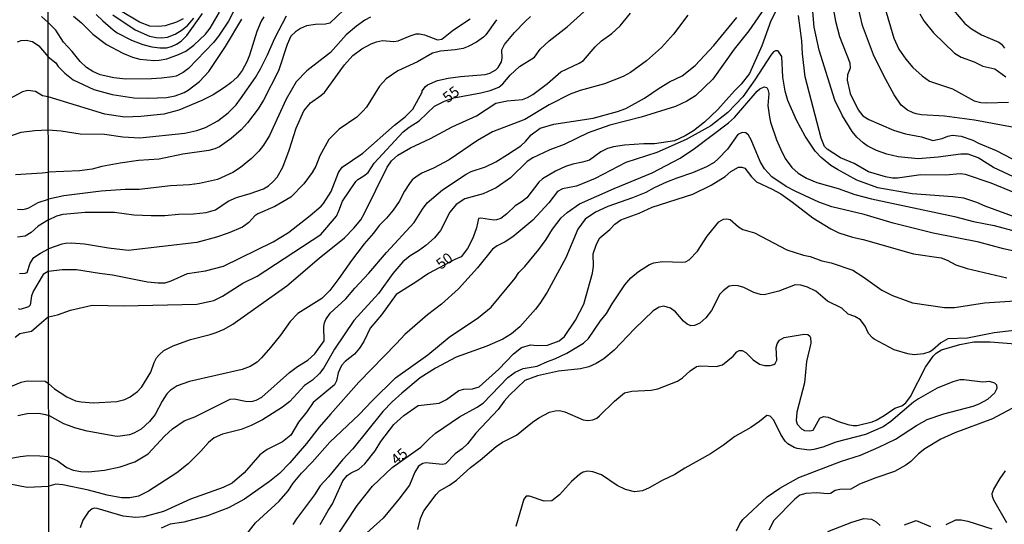
# Model space of a CAD drawing. Units: millimetres. Extents: x 180721 to 183136, y 1665964 to 1668741.
# Drawn here: x 181683 to 181915, y 1666142 to 1666261 of the extents above; entities that cross this region are included whole.
import ezdxf
from ezdxf.enums import TextEntityAlignment as Align

# ---------------------------------------------------------------- set-up
doc = ezdxf.new("R2010")
doc.units = ezdxf.units.MM
for name, color, linetype in [('IMAGEM', 7, 'Continuous'), ('V-CURVA_DE_NIVEL', 143, 'Continuous'), ('V-CURVA_MESTRA', 1, 'Continuous'), ('V-TEXTO_DE_ALTIMETRIA', 2, 'Continuous'), ('X-LIMITE_1000', 7, 'Continuous')]:
    doc.layers.add(name, color=color, linetype=linetype)
picture_1 = doc.add_image_def('image1.jpg', size_in_pixel=(4023, 4627))

msp = doc.modelspace()

# ---------------------------------------------------------------- linework, layer by layer
at = {"layer": 'V-CURVA_DE_NIVEL'}
for points in [[(181858.82, 1666264.66), (181854.45, 1666258.28), (181851.02, 1666253.93), (181845.96, 1666246.86), (181841.87, 1666242.96), (181839.85, 1666241.67), (181837.14, 1666240.44), (181829.08, 1666237.96), (181821.67, 1666236.07), (181816.63, 1666234.22), (181810.9, 1666231.5), (181807.54, 1666230.21), (181803.53, 1666228.36), (181802.2, 1666227.5), (181798.28, 1666223.66), (181794.92, 1666221.29), (181791.86, 1666219.89), (181787.51, 1666218.66), (181785.48, 1666217.37), (181784.03, 1666215.55), (181781.79, 1666211.19), (181780.39, 1666209.51), (181778.33, 1666207.66), (181776.65, 1666206.43), (181774.63, 1666205.24), (181772.95, 1666203.87), (181770.57, 1666201.07), (181767.15, 1666196.37), (181761.4, 1666190), (181756.85, 1666183.28), (181754.33, 1666178.88), (181753.32, 1666177.55), (181751.66, 1666175.99), (181749.72, 1666174.68), (181746.28, 1666170.93), (181744.6, 1666169.59), (181739.86, 1666166.58), (181737.19, 1666165.24), (181734.82, 1666164.34), (181730.47, 1666163.22), (181728.44, 1666162.36), (181727.11, 1666161.28), (181725.29, 1666159.2), (181722.32, 1666156.24), (181719.7, 1666154.11), (181712.98, 1666149.78), (181710.65, 1666148.61), (181708.63, 1666148.21), (181706.6, 1666148.21), (181703.24, 1666148.83), (181703.24, 1666148.83), (181698.89, 1666150.06), (181692.81, 1666151.29), (181691.13, 1666151.46), (181689.51, 1666151.01)], [(181874.18, 1666264.36), (181874.87, 1666260.56), (181875.82, 1666256.92), (181878.27, 1666250.74), (181878.32, 1666249.45), (181877.67, 1666247.9), (181877.63, 1666246.65), (181878.36, 1666243.46), (181880.21, 1666239.67), (181881.33, 1666238.23), (181882.72, 1666237.38), (181888.53, 1666234.82), (181891.33, 1666234.02), (181895.12, 1666233.25), (181897.79, 1666232.45), (181899.99, 1666232.9), (181901.33, 1666233.44), (181902.4, 1666233.66), (181904.51, 1666233.48), (181907.23, 1666232.5), (181908.56, 1666231.8), (181912.7, 1666230.08), (181916.53, 1666228.12)], [(181920.37, 1666234.89), (181907.66, 1666237.19), (181900.55, 1666238.12), (181895.17, 1666238.46), (181893.87, 1666238.68), (181893.18, 1666238.96), (181891.85, 1666239.6), (181890.34, 1666240.76), (181888.68, 1666243.16), (181886.24, 1666247.68), (181883.83, 1666252.64), (181881.22, 1666259.53), (181880.15, 1666264.27)], [(181886.42, 1666264.01), (181888.61, 1666256.52), (181889.82, 1666253.97), (181891.43, 1666251.62), (181893.09, 1666249.62), (181895.27, 1666247.66), (181897.02, 1666246.43), (181902.4, 1666244.6), (181907.57, 1666241.8), (181907.57, 1666241.8), (181909.12, 1666241.37), (181910.55, 1666241.3), (181915.63, 1666241.45)], [(181901.32, 1666264.7), (181905.33, 1666260), (181906.88, 1666258.73), (181909.25, 1666257.31), (181913.35, 1666255.63), (181914.01, 1666255.09), (181914.68, 1666254.17)], [(181689.33, 1666260.21), (181687.76, 1666261.68)], [(181733.41, 1666263.58), (181731.86, 1666260.56), (181729.52, 1666257.03), (181728.29, 1666255.52), (181722.41, 1666249.4), (181721.18, 1666248.46), (181719.48, 1666247.61), (181718.62, 1666247.42), (181716.04, 1666247.08), (181713.67, 1666246.97), (181707.63, 1666246.9), (181704.83, 1666247.21), (181701.6, 1666247.9), (181699.88, 1666248.65), (181698.39, 1666249.6), (181696.9, 1666251), (181695.03, 1666253.41), (181692.98, 1666255.58), (181691.15, 1666258.43), (181689.33, 1666260.21)], [(181689.37, 1666234.94), (181692.43, 1666234.69), (181696.91, 1666233.98), (181702.64, 1666233.89), (181706.95, 1666233.29), (181710.95, 1666233.08), (181721.59, 1666234.17), (181724.39, 1666234.76), (181726.42, 1666235.49), (181729.3, 1666237.02), (181731.78, 1666238.91), (181733.68, 1666240.85), (181734.71, 1666242.23), (181738.18, 1666247.23), (181739.38, 1666249.32), (181741.02, 1666252.59), (181742.76, 1666256.56), (181745.54, 1666261.81)], [(181689.43, 1666201.66), (181692.69, 1666202.06), (181696, 1666202.06), (181701.43, 1666201.15), (181704.53, 1666200.81), (181712.76, 1666199.15), (181715.26, 1666198.87), (181716.94, 1666198.91), (181718.36, 1666199.32), (181722.19, 1666201.07), (181726.46, 1666201.71), (181730.64, 1666202.85), (181742.36, 1666208.52), (181746, 1666210.74), (181751.06, 1666214.74), (181753.68, 1666216.96), (181754.24, 1666217.61), (181756.03, 1666220.37), (181757.75, 1666224.89), (181758.66, 1666226.12), (181763.47, 1666229.46), (181770.94, 1666236.03), (181773.46, 1666238.03), (181775.27, 1666239.82), (181777.45, 1666243.85), (181777.49, 1666244.15), (181778.26, 1666245.16), (181778.76, 1666245.55), (181781.13, 1666246.56), (181783.59, 1666247.08), (181786.52, 1666247.47), (181792.33, 1666247.94), (181793.45, 1666248.3), (181794.83, 1666249.08), (181795.37, 1666249.62), (181796.18, 1666250.96), (181796.33, 1666251.82), (181796.25, 1666253.76), (181796.85, 1666255.05), (181799.26, 1666257.91), (181801.72, 1666260.48), (181803.03, 1666261.62)], [(181689.47, 1666175.15), (181690.84, 1666173.94), (181693.74, 1666172.05), (181695.83, 1666171.08), (181697.12, 1666170.82), (181699.92, 1666170.65), (181705.57, 1666170.95), (181707.42, 1666171.38), (181708.71, 1666172.01), (181710.43, 1666173.28), (181711.42, 1666174.42), (181713.53, 1666177.85), (181714.33, 1666180.09), (181714.91, 1666181.21), (181715.47, 1666181.94), (181716.57, 1666182.93), (181718.83, 1666184.05), (181722.93, 1666185.56), (181727.54, 1666186.68), (181728.92, 1666187.17), (181730.83, 1666187.99), (181732.88, 1666189.18), (181745.59, 1666198.2), (181753.23, 1666204.73), (181759.14, 1666209.49), (181761.4, 1666211.79), (181762.99, 1666213.76), (181763.92, 1666215.33), (181769.21, 1666226.14), (181770.25, 1666227.65), (181771.74, 1666228.96), (181774.69, 1666230.73), (181779.41, 1666232.9), (181784.53, 1666235.62), (181790.26, 1666238.22), (181794.85, 1666241.22), (181797.5, 1666241.78), (181801.08, 1666242.12), (181802.28, 1666242.53), (181803.57, 1666243.29), (181806.98, 1666245.85), (181810.14, 1666248.61), (181814.48, 1666250.63), (181815.47, 1666251.3), (181818.22, 1666254.47), (181819.75, 1666255.87), (181822.14, 1666257.61), (181824.17, 1666259.46), (181826.58, 1666262.46)], [(181840.07, 1666261.98), (181836.66, 1666257.48), (181833.84, 1666254.33), (181830.37, 1666251.17), (181826.56, 1666248.43), (181824.85, 1666247.51), (181820.42, 1666245.8), (181814.73, 1666244.19), (181812.36, 1666243.31), (181807.37, 1666240.85), (181801.68, 1666237.36), (181794.05, 1666234.5), (181790.52, 1666232.45), (181783.84, 1666227.86), (181780.14, 1666225.9), (181777.38, 1666224.72), (181776.31, 1666224.05), (181775.14, 1666223.12), (181774.47, 1666222.29), (181773.31, 1666220.46), (181772.06, 1666218.04), (181770.64, 1666216), (181769.11, 1666214.14), (181767.32, 1666212.42), (181766.03, 1666210.59), (181763.85, 1666208.05), (181760.82, 1666204.15), (181757.88, 1666199.88), (181755.73, 1666197.06), (181753.82, 1666195.18), (181748.17, 1666191.68), (181746.38, 1666189.8), (181744.12, 1666186.57), (181741.77, 1666183.62), (181739.64, 1666181.18), (181738.61, 1666180.22), (181736.93, 1666179.2), (181735.03, 1666178.47), (181722.63, 1666175.65), (181719.74, 1666174.64), (181718.1, 1666173.54), (181718.1, 1666173.54), (181717.3, 1666172.7), (181716.22, 1666171), (181714.59, 1666167.85), (181713.27, 1666166.21), (181711.3, 1666164.42), (181709.57, 1666163.43), (181708.54, 1666163.11), (181705.78, 1666162.68), (181705.09, 1666162.72), (181698.54, 1666163.97), (181695.89, 1666164.64), (181693.07, 1666165.67), (181689.49, 1666167.63)], [(181700.65, 1666262.11), (181702.2, 1666260.6), (181704.7, 1666258.49), (181705.65, 1666257.82), (181709.01, 1666256.04), (181711.64, 1666255.02), (181713.79, 1666254.46), (181715.69, 1666254.25), (181717.2, 1666254.29), (181718.45, 1666254.59), (181719.57, 1666255.09), (181720.66, 1666255.82), (181722.02, 1666257.2), (181725.72, 1666262.37)], [(181704.57, 1666262), (181709.87, 1666258.47), (181713.23, 1666257.03), (181714.79, 1666256.68), (181716.12, 1666256.58), (181717.5, 1666256.81), (181719.27, 1666257.48), (181720.92, 1666258.47), (181722.3, 1666259.59), (181723.7, 1666261.27)], [(181721.14, 1666261.06), (181719.61, 1666260.32), (181716.94, 1666259.46), (181715.35, 1666259.27), (181713.32, 1666259.4), (181710.87, 1666260.32), (181706.43, 1666262.97)], [(181916.79, 1666223.83), (181912.1, 1666226.07), (181908.48, 1666228.31), (181906.11, 1666229.18), (181904.43, 1666229.2), (181899.04, 1666228.47), (181894.35, 1666228.14), (181889.65, 1666228.55), (181886.94, 1666229.18), (181884.52, 1666230.06), (181882.37, 1666231.2), (181881.36, 1666231.87), (181879.89, 1666233.21), (181878.77, 1666234.54), (181876.49, 1666238.25), (181874.72, 1666241.95), (181870.99, 1666253.71), (181869.83, 1666259.1), (181869.49, 1666262.8)], [(181689.35, 1666252.1), (181691.15, 1666250.7), (181691.73, 1666249.86), (181693.26, 1666248.26), (181695.23, 1666246.71), (181700.14, 1666244.47), (181704.4, 1666243.24), (181709.57, 1666242.51), (181713.02, 1666242.42), (181717.2, 1666242.57), (181719.31, 1666242.94), (181721.38, 1666243.76), (181722.37, 1666244.32), (181725.04, 1666246.3), (181727.19, 1666248.71), (181731.15, 1666254.58), (181734.96, 1666261.04)], [(181740.18, 1666261.6), (181739.57, 1666260.56), (181738.56, 1666258.09), (181736.82, 1666252.51), (181736.15, 1666250.96), (181735.05, 1666248.93), (181733.89, 1666247.38), (181732.41, 1666245.98), (181730.88, 1666244.9), (181728.23, 1666243.22), (181725.56, 1666241.84), (181720.17, 1666239.6), (181716.6, 1666238.65), (181711.21, 1666238.07), (181711.21, 1666238.07), (181707.42, 1666237.9), (181702.68, 1666238.63), (181689.36, 1666242.71)], [(181765.32, 1666261.49), (181763.98, 1666260.75), (181761.98, 1666259.38), (181759.54, 1666257.33), (181755.86, 1666253.13), (181750.28, 1666248.84), (181747.8, 1666246.22), (181745.46, 1666242.13), (181741.49, 1666233.64), (181740.13, 1666231.33), (181738.97, 1666229.91), (181737.23, 1666228.16), (181734.65, 1666226.1), (181732.88, 1666224.91), (181729.26, 1666223.27), (181725.04, 1666222.31), (181722.63, 1666222), (181718.19, 1666221.75), (181710.82, 1666220.84), (181707.46, 1666220.84), (181701.82, 1666220.5), (181693.01, 1666219.35), (181689.4, 1666218.6)], [(181689.41, 1666213.76), (181691.43, 1666214.7), (181692.86, 1666215.05), (181698.11, 1666215.5), (181705.01, 1666215.5), (181709.57, 1666214.94), (181713.62, 1666214.72), (181716.85, 1666214.72), (181720.04, 1666215.03), (181723.57, 1666215.11), (181726.55, 1666215.43), (181728.79, 1666216.08), (181731.76, 1666218.1), (181733.7, 1666219.03), (181736.93, 1666219.91), (181740.07, 1666221.03), (181741.3, 1666221.77), (181742.35, 1666222.74), (181743.28, 1666223.82), (181744.68, 1666226.14), (181746.17, 1666230.15), (181747.76, 1666235.32), (181749.61, 1666239.41), (181751.19, 1666241.31), (181753.64, 1666243), (181754.46, 1666243.76), (181759.18, 1666250.27), (181761.16, 1666252.42), (181763.25, 1666254.06), (181765.45, 1666255.24), (181766.7, 1666255.69), (181768.16, 1666256), (181770.83, 1666255.78), (181771.83, 1666255.87), (181774.67, 1666257.12), (181776.09, 1666257.57), (181776.82, 1666257.59), (181778.03, 1666257.31), (181781.13, 1666256.14), (181782.12, 1666256.27), (181784.88, 1666258.47), (181788.8, 1666261.06)], [(181795, 1666260.89), (181792.48, 1666257.35), (181791.94, 1666256.77), (181790.31, 1666255.58), (181788.33, 1666254.57), (181787.12, 1666254.14), (181785.22, 1666253.77), (181781.78, 1666253.5), (181779.88, 1666252.98), (181776.37, 1666250.95), (181771.74, 1666248.86), (181768.98, 1666246.99), (181767.45, 1666245.23), (181764.35, 1666240.29), (181763.53, 1666239.3), (181762.09, 1666237.94), (181757.95, 1666235.06), (181755.45, 1666232.63), (181753.4, 1666228.81), (181752.46, 1666226.36), (181751.55, 1666224.85), (181749.62, 1666222.18), (181746.51, 1666219.05), (181742.75, 1666216.85), (181738.74, 1666215.17), (181738.03, 1666214.64), (181736.65, 1666213.09), (181735.12, 1666212.03), (181731.76, 1666210.59), (181729.05, 1666209.68), (181724.35, 1666208.39), (181708.24, 1666206.5), (181703.54, 1666207.03), (181697.94, 1666207.96), (181694.8, 1666208.2), (181693.46, 1666208.18), (181692.56, 1666207.98), (181689.42, 1666206.87)], [(181689.5, 1666157.86), (181691.44, 1666157.02), (181693.74, 1666155.4), (181695.27, 1666154.75), (181697.08, 1666154.41), (181698.89, 1666154.37), (181702.59, 1666154.75), (181706.34, 1666155.53), (181709.74, 1666156.69), (181712.89, 1666158.63), (181716.76, 1666162.79), (181718.66, 1666164.49), (181721.38, 1666166.34), (181723.88, 1666167.35), (181732.23, 1666171.47), (181733.18, 1666171.56), (181735.85, 1666171), (181737.23, 1666170.95), (181738.39, 1666171.21), (181739.69, 1666171.92), (181746.25, 1666177.76), (181748.08, 1666179.14), (181750.5, 1666180.67), (181752.15, 1666182.18), (181754.42, 1666185.22), (181754.29, 1666188.58), (181754.46, 1666189.48), (181754.76, 1666190.21), (181755.8, 1666191.76), (181759.48, 1666195.14), (181761.59, 1666197.64), (181764.95, 1666201.13), (181769.04, 1666206.07), (181775.57, 1666213.13), (181777.57, 1666216.28), (181778.69, 1666217.7), (181782.23, 1666220.8), (181787.85, 1666224.5), (181789.06, 1666225.13), (181792.39, 1666226.2), (181794.81, 1666227.41), (181797.61, 1666229.13), (181800.71, 1666231.2), (181801.81, 1666232.17), (181803.14, 1666233.75), (181805.3, 1666235.34), (181808.53, 1666236.24), (181817.79, 1666237.66), (181823.48, 1666239.28), (181825.46, 1666239.99), (181829.9, 1666242.4), (181833.3, 1666244.73), (181835.78, 1666246.22), (181838.75, 1666247.7), (181841.83, 1666250.11), (181846.2, 1666254.79), (181851.63, 1666261.42)], [(181682.16, 1666255.7), (181683.01, 1666256.01), (181684.16, 1666256.06), (181685.66, 1666255.72), (181687.15, 1666254.76), (181689.35, 1666252.1)], [(181918.08, 1666214.05), (181910.11, 1666216.98), (181908.18, 1666217.85), (181905.12, 1666218.84), (181902.53, 1666219.16), (181892.97, 1666219.85), (181884.83, 1666221.31), (181879.87, 1666223.1), (181875.31, 1666225.6), (181873.75, 1666226.57), (181871.53, 1666228.42), (181870.07, 1666229.91), (181867.72, 1666233.42), (181865.67, 1666237.21), (181863.67, 1666241.87), (181863.02, 1666244.02), (181862.48, 1666247.38), (181862.23, 1666252.21), (181861.47, 1666253.41), (181861.21, 1666253.58), (181860.7, 1666253.54), (181860.25, 1666253.3), (181859.64, 1666252.55), (181855.87, 1666246.69), (181853.03, 1666242.73), (181849.5, 1666239.02), (181845.49, 1666235.85), (181839.72, 1666232.64), (181832.74, 1666229.61), (181825.5, 1666227.24), (181818.27, 1666223.49), (181813.83, 1666221.7), (181810.55, 1666221.03), (181809.39, 1666220.37), (181807.32, 1666217.74), (181803.59, 1666213.67), (181798.88, 1666209.75), (181797.07, 1666208.56), (181795.17, 1666207.64), (181794.05, 1666206.8), (181790.5, 1666202.45), (181786.02, 1666197.45), (181782.06, 1666193.85), (181778.72, 1666191.31), (181773.38, 1666186.74), (181771.43, 1666184.57), (181762.52, 1666175.52), (181755.84, 1666167.96), (181753.19, 1666164.84), (181750.22, 1666161), (181746.27, 1666156.48), (181743.87, 1666153.98), (181741.5, 1666152.06), (181735.59, 1666147.92), (181731.85, 1666145.9), (181726.93, 1666143.98), (181721.33, 1666142.52), (181718.1, 1666142.05), (181715.99, 1666141.05)], [(181689.36, 1666242.71), (181688, 1666242.98), (181686.34, 1666243.96), (181684.59, 1666244.22), (181683.27, 1666243.88), (181680.27, 1666242.26)], [(181735.46, 1666138.79), (181738.2, 1666142.35), (181743.8, 1666147.47), (181745.89, 1666149.91), (181747.07, 1666151.66), (181749.05, 1666154.07), (181751.58, 1666156.63), (181755.69, 1666161.37), (181762.61, 1666167.85), (181765.7, 1666171.09), (181771.22, 1666176.47), (181778.84, 1666181.94), (181783.84, 1666186.09), (181790.74, 1666190.7), (181793.73, 1666193.16), (181799.37, 1666199.97), (181800.26, 1666201.31), (181801.68, 1666202.77), (181804.97, 1666206.73), (181806.72, 1666209.13), (181808.16, 1666211.54), (181810.23, 1666214.17), (181811.61, 1666215.48), (181814.52, 1666217.54), (181822.72, 1666221.14), (181831.66, 1666224.8), (181838.26, 1666228.27), (181841.64, 1666230.51), (181849.65, 1666236.61), (181851.05, 1666237.88), (181856.45, 1666244.04), (181857.08, 1666244.56), (181858.03, 1666245.03), (181858.67, 1666244.95), (181858.93, 1666244.47), (181859.17, 1666243.46), (181858.93, 1666240.7), (181859.28, 1666237.9), (181859.53, 1666236.78), (181861, 1666232.56), (181861.9, 1666230.45), (181863.04, 1666228.21), (181864.62, 1666226.05), (181866.06, 1666224.7), (181868.07, 1666223.51), (181870.48, 1666222.5), (181875.52, 1666221.12), (181879.44, 1666219.72), (181883.36, 1666218.66), (181902.92, 1666214.49), (181907.4, 1666213.36), (181912.23, 1666212.4), (181917.48, 1666211.02)], [(181679.39, 1666233.1), (181683.01, 1666234.38), (181686.21, 1666234.76), (181689.37, 1666234.94)], [(181920.97, 1666205.5), (181914.47, 1666206.86), (181908.65, 1666208.48), (181897.88, 1666210.59), (181888.42, 1666212.93), (181881.6, 1666214.98), (181874.03, 1666216.83), (181870.95, 1666217.89), (181865.35, 1666220.47), (181863.28, 1666221.57), (181859.86, 1666223.9), (181858.16, 1666225.78), (181857.14, 1666227.44), (181855.01, 1666232.56), (181854.37, 1666233.68), (181853.76, 1666234.2), (181852.86, 1666234.33), (181851.84, 1666233.87), (181849.43, 1666230.36), (181847.22, 1666228.08), (181846.25, 1666227.24), (181844.5, 1666226.2), (181841.14, 1666224.78), (181837.52, 1666223.58), (181835.07, 1666222.58), (181832.18, 1666221.29), (181830.2, 1666220.21), (181827.05, 1666218.92), (181821.24, 1666216.85), (181818.31, 1666215.5), (181815.87, 1666213.86), (181814.13, 1666211.5), (181811.33, 1666204.77), (181806.95, 1666196.72), (181805.23, 1666194), (181804.2, 1666192.69), (181800.49, 1666188.55), (181798.49, 1666186.87), (181796.51, 1666185.58), (181792.72, 1666183.96), (181785.52, 1666181.34), (181780.61, 1666178.81), (181776.99, 1666176.49), (181772.66, 1666172.91), (181770.4, 1666170.85), (181768.2, 1666168.54), (181761.18, 1666159.8), (181758.7, 1666157.19), (181755.39, 1666153.14), (181753.45, 1666151.03), (181752.11, 1666148.9), (181747.89, 1666143.3), (181747.03, 1666141.92)], [(181753.47, 1666141.92), (181755.3, 1666145.28), (181756.33, 1666146.79), (181758.81, 1666152.22), (181759.84, 1666153.47), (181760.77, 1666154.13), (181762.56, 1666154.99), (181763.98, 1666156.26), (181766.37, 1666159.28), (181767.77, 1666161.48), (181770.79, 1666165.49), (181773.13, 1666167.66), (181776.56, 1666170.01), (181781.48, 1666170.52), (181783.24, 1666171.4), (181786.08, 1666173.5), (181787.33, 1666173.8), (181789.32, 1666173.88), (181790.91, 1666174.4), (181795.54, 1666178.56), (181799.01, 1666182.13), (181800.92, 1666183.68), (181802.97, 1666184.27), (181804.57, 1666184.11), (181806.98, 1666184.22), (181809.78, 1666185.23), (181811.03, 1666186.25), (181813.63, 1666190.1), (181815.55, 1666193.88), (181817.62, 1666201.2), (181817.83, 1666202.79), (181817.79, 1666205.72), (181818.54, 1666207.96), (181819.34, 1666209.49), (181821.67, 1666211.45), (181822.87, 1666212.74), (181824.29, 1666213.73), (181828.61, 1666215.3), (181831.68, 1666216.75), (181841.27, 1666219.74), (181845.54, 1666221.87), (181848.85, 1666223.96), (181850.23, 1666225.11), (181852.04, 1666226.14), (181852.77, 1666226.14), (181853.51, 1666225.9), (181855.1, 1666223.9), (181856.28, 1666222.69), (181859.93, 1666220.99), (181861.99, 1666219.83), (181864.77, 1666217.89), (181869.49, 1666214.23), (181873.75, 1666211.58), (181875.69, 1666210.69), (181878.88, 1666209.64), (181881.4, 1666209.08), (181893.25, 1666205.72), (181899.78, 1666204.75), (181901.15, 1666204.23), (181901.15, 1666204.23), (181903.22, 1666203.13), (181905.89, 1666202.23), (181915.24, 1666200.05)], [(181682.12, 1666216.27), (181683.27, 1666216.19), (181684.08, 1666216.36), (181684.76, 1666216.59), (181686.97, 1666217.85), (181689.4, 1666218.6)], [(181689.41, 1666213.76), (181687.01, 1666212.22), (181685.33, 1666210.78), (181683.95, 1666209.88), (181682.12, 1666209.65)], [(181682.63, 1666201.07), (181683.95, 1666201.15), (181684.4, 1666201.32), (181685.12, 1666203.52), (181686.01, 1666204.88), (181687.53, 1666205.88), (181689.42, 1666206.87)], [(181689.43, 1666201.66), (181688.21, 1666200.88), (181685.93, 1666197.04), (181685.46, 1666195.81), (181685.12, 1666193.59), (181684.72, 1666193.21), (181682.74, 1666192.59), (181682.37, 1666192.8)], [(181922.35, 1666188.31), (181912.23, 1666187.11), (181905.98, 1666185.86), (181901.37, 1666185.69), (181899.65, 1666184.74), (181897.75, 1666183.02), (181897.1, 1666182.65), (181895.6, 1666182.15), (181893.44, 1666181.9), (181891.93, 1666182.15), (181888.7, 1666183.12), (181884, 1666185.62), (181883.55, 1666185.92), (181882.67, 1666186.98), (181881.87, 1666188.71), (181880.79, 1666190.19), (181879.44, 1666190.94), (181877.89, 1666191.48), (181876.34, 1666192.95), (181872.98, 1666194.58), (181870.22, 1666196.91), (181868.26, 1666197.86), (181866.69, 1666198.33), (181865.4, 1666198.42), (181861.52, 1666196.89), (181858.07, 1666196.05), (181857.21, 1666196.13), (181855.66, 1666196.59), (181853.25, 1666197.77), (181851.96, 1666198.18), (181850.88, 1666198.27), (181849.8, 1666198.09), (181848.38, 1666197.04), (181847.64, 1666196.24), (181845.66, 1666192.37), (181844.33, 1666190.62), (181842.91, 1666189.41), (181841.62, 1666188.85), (181840.75, 1666188.79), (181839.93, 1666189.11), (181839.93, 1666189.11), (181839.09, 1666189.84), (181837.15, 1666192.07), (181835.97, 1666192.88), (181834.42, 1666193.36), (181833.34, 1666193.18), (181831.88, 1666192.26), (181827.49, 1666188.08), (181822.74, 1666183.02), (181820.31, 1666180.99), (181818.44, 1666179.89), (181816.72, 1666179.12), (181814.78, 1666178.66), (181809.61, 1666178.1), (181804.65, 1666177), (181801.64, 1666175.91), (181798.04, 1666172.42), (181796.79, 1666171), (181795.41, 1666169.06), (181790.09, 1666163.44), (181788.19, 1666160.94), (181786.92, 1666159.75), (181785.22, 1666158.61), (181782.98, 1666156.24), (181782.29, 1666156.11), (181778.33, 1666156.48), (181777.64, 1666156.31), (181776.65, 1666155.72), (181775.74, 1666154.28), (181774.49, 1666151.18), (181771.95, 1666147.91), (181768.25, 1666143.45), (181762.93, 1666138.64)], [(181776.43, 1666140.8), (181777.12, 1666143.34), (181777.87, 1666145.15), (181780.74, 1666149.05), (181781.54, 1666149.84), (181783.95, 1666151.22), (181785.57, 1666152.41), (181788.84, 1666155.36), (181791.15, 1666157.1), (181794.89, 1666160.29), (181796.42, 1666161.32), (181799.72, 1666163), (181803.44, 1666166.09), (181804.95, 1666167.1), (181807.45, 1666168.39), (181808.79, 1666168.76), (181809.82, 1666168.8), (181811.07, 1666168.5), (181815.42, 1666166.62), (181816.54, 1666166.45), (181817.71, 1666166.62), (181818.61, 1666167.03), (181819.28, 1666167.55), (181822.76, 1666171.04), (181825.12, 1666172.96), (181826.88, 1666173.37), (181831.45, 1666173.58), (181833.04, 1666173.9), (181837.63, 1666175.71), (181838.84, 1666176.53), (181840.6, 1666178.17), (181842.13, 1666179.14), (181843.08, 1666179.31), (181846.74, 1666179.14), (181848.25, 1666179.55), (181850.73, 1666181.64), (181851.59, 1666182.63), (181852.17, 1666182.95), (181852.86, 1666182.95), (181853.76, 1666182.48), (181855.48, 1666180.78), (181856.93, 1666179.72), (181858.2, 1666179.44), (181859.45, 1666179.44), (181860.31, 1666179.61), (181860.65, 1666179.87), (181861.04, 1666180.69), (181861.04, 1666180.69), (181860.87, 1666183.62), (181861.09, 1666184.48), (181861.67, 1666185.41), (181862.81, 1666186.03), (181867.46, 1666186.81), (181868.33, 1666186.7), (181868.8, 1666186.29), (181868.97, 1666185.99), (181869.06, 1666184.66), (181868.06, 1666180.39), (181867.55, 1666175.31), (181865.74, 1666168.41), (181865.59, 1666166.43), (181865.84, 1666165.57), (181866.86, 1666164.47), (181867.59, 1666164.12), (181868.84, 1666163.99), (181869.62, 1666164.21), (181871.19, 1666166.99), (181872.07, 1666167.4), (181873.15, 1666167.27), (181875.56, 1666166.21), (181877.8, 1666165.5), (181879.05, 1666165.24), (181879.96, 1666165.24), (181883.49, 1666166.15), (181884.48, 1666166.54), (181886.31, 1666167.59), (181888.83, 1666169.34), (181890.51, 1666169.94), (181891.44, 1666170.63), (181892.56, 1666172.14), (181896.07, 1666179.01), (181897.85, 1666181.57), (181898.61, 1666182.31), (181899.86, 1666183.08), (181904.15, 1666184.33), (181907.44, 1666184.95), (181911.32, 1666185), (181920.28, 1666184.27)], [(181680.59, 1666174.44), (181683.01, 1666175.51), (181684.42, 1666175.81), (181688.63, 1666175.69), (181689.47, 1666175.15)], [(181851.54, 1666140.46), (181852.32, 1666142.14), (181853.07, 1666143.13), (181858.76, 1666148.44), (181861.75, 1666150.53), (181866.24, 1666152.99), (181876.3, 1666156.87), (181880.73, 1666158.26), (181885.08, 1666160.14), (181889.01, 1666162.08), (181893.92, 1666165.27), (181896.46, 1666166.67), (181900.38, 1666168.02), (181907.31, 1666169.83), (181908.76, 1666170.37), (181910.76, 1666171.51), (181912.38, 1666172.93), (181913, 1666174.1), (181912.89, 1666174.81), (181912.4, 1666175.26), (181911.19, 1666175.61), (181909.55, 1666175.52), (181905.12, 1666176.06), (181904.17, 1666176.06), (181902.53, 1666175.58), (181898.83, 1666174.03), (181894.39, 1666171.58), (181893.23, 1666170.8), (181887.93, 1666166.19), (181886.12, 1666164.99), (181881.94, 1666163.18), (181874.92, 1666161.32), (181871.9, 1666160.2), (181869.79, 1666159.6), (181868.63, 1666159.47), (181865.83, 1666159.84), (181865.1, 1666160.07), (181863.63, 1666160.94), (181863, 1666161.61), (181861.99, 1666163.16), (181860.37, 1666166.52), (181859.49, 1666167.46), (181858.72, 1666167.66), (181856.95, 1666166.19), (181854.89, 1666164.77), (181851.18, 1666162.7), (181848.47, 1666160.63), (181845.41, 1666158.61), (181839.33, 1666155.25), (181837.05, 1666153.76), (181834.03, 1666152.32), (181830.98, 1666150.55), (181829.38, 1666149.86), (181827.49, 1666149.67), (181825.37, 1666150.23), (181823.41, 1666151.14), (181819.71, 1666153.63), (181817.71, 1666154.39), (181817.71, 1666154.39), (181816.54, 1666154.52), (181815.38, 1666154.26), (181814.65, 1666153.83), (181812.66, 1666152.11), (181809.86, 1666148.94), (181808.06, 1666147.49), (181806.2, 1666147.47), (181802.8, 1666148.64), (181801.96, 1666148.61), (181801.42, 1666147.91), (181799.52, 1666141.45)], [(181921.01, 1666171.69), (181911.88, 1666166.88), (181902.96, 1666163.54), (181899.69, 1666162.04), (181895.9, 1666159.75), (181894.39, 1666158.57), (181892.62, 1666156.8), (181891.46, 1666155.94), (181888.75, 1666154.47), (181884.35, 1666152.97), (181880.56, 1666151.44), (181878.45, 1666150.29), (181875.87, 1666150.23), (181874.83, 1666149.93), (181873.71, 1666149.28), (181873.02, 1666149.15), (181870.44, 1666149.41), (181867.85, 1666149.24), (181866.47, 1666148.83), (181865.26, 1666147.95), (181860.35, 1666142.89), (181859.17, 1666140.63)], [(181682.2, 1666167.63), (181684.42, 1666168.06), (181687.15, 1666168.2), (181688.72, 1666167.84), (181689.49, 1666167.63)], [(181689.5, 1666157.86), (181687.4, 1666158.05), (181684.76, 1666158.09), (181682.76, 1666157.92), (181678.54, 1666157.09)], [(181915.22, 1666142.3), (181912.14, 1666147.69), (181911.83, 1666148.55), (181911.81, 1666149.22), (181912.18, 1666150.3), (181913.66, 1666152.82), (181914.96, 1666154.59)], [(181677.78, 1666152), (181684.39, 1666150.77), (181689.51, 1666151.01)], [(181873.04, 1666140.32), (181878.75, 1666142.52), (181881.55, 1666143.38), (181883.36, 1666143.21), (181884.46, 1666142.54), (181884.46, 1666142.54), (181885.39, 1666141.72)], [(181891.16, 1666141.87), (181893.87, 1666142.91), (181897.28, 1666141.44)], [(181900.94, 1666141.92), (181903.22, 1666143.06), (181904.47, 1666143.08), (181906.07, 1666142.76), (181911.67, 1666140.9)]]:
    msp.add_lwpolyline(points, dxfattribs=at)
at = {"layer": 'V-CURVA_MESTRA'}
for points in [[(181759, 1666263.21), (181755.74, 1666260.09), (181754.71, 1666259.81), (181752.35, 1666259.73), (181750.26, 1666259.45), (181748.82, 1666258.81), (181747.65, 1666258.05), (181747.65, 1666258.05), (181746.53, 1666256.98), (181745.69, 1666255.05), (181743.6, 1666248.86), (181740.08, 1666241.9), (181738.82, 1666239.88), (181736.29, 1666236.57), (181734.86, 1666234.96), (181732.45, 1666232.86), (181729.73, 1666230.94), (181728.66, 1666230.43), (181727.23, 1666230.04), (181721.07, 1666229.18), (181715.47, 1666227.99), (181710.66, 1666227.69), (181706.29, 1666227.1), (181702.02, 1666226.3), (181699.74, 1666225.69), (181696.73, 1666225.29), (181689.39, 1666224.97)], [(181689.45, 1666190.89), (181691.56, 1666191.34), (181694.58, 1666192.44), (181699.73, 1666193.6), (181707.07, 1666193.46), (181724.41, 1666193.85), (181728.41, 1666194.73), (181730.43, 1666195.74), (181735.2, 1666198.78), (181738.6, 1666200.46), (181753.59, 1666210.31), (181757.27, 1666214.61), (181757.87, 1666215.83), (181758.7, 1666218.16), (181761.82, 1666222.78), (181762.31, 1666223.25), (181763.77, 1666224.09), (181764.74, 1666224.85), (181766.17, 1666227.06), (181773.02, 1666234.5), (181774.38, 1666235.59), (181776.77, 1666237.05), (181780.39, 1666240.54), (181782.77, 1666241.72), (181784.91, 1666242.5), (181791.3, 1666243.62), (181793.51, 1666244.19), (181795.53, 1666244.99), (181796.52, 1666245.76), (181798.25, 1666247.78), (181800.44, 1666249.83), (181803.93, 1666252.09), (181805.29, 1666253.91), (181807.38, 1666255.94), (181811.63, 1666259.21), (181816.35, 1666263.45)], [(181695.35, 1666261.7), (181697.22, 1666260.11), (181699.9, 1666257.49), (181703.11, 1666255.04), (181706.91, 1666253), (181709.21, 1666252.08), (181710.99, 1666251.57), (181714.29, 1666251.28), (181715.54, 1666251.33), (181717.33, 1666251.66), (181720.08, 1666252.66), (181721.78, 1666253.51), (181723.69, 1666254.89), (181726.44, 1666257.49), (181727.53, 1666258.92), (181729.76, 1666262.64)], [(181861.32, 1666263.85), (181859.63, 1666260.59), (181857.54, 1666254.76), (181854.59, 1666248.24), (181852.63, 1666245.66), (181851.08, 1666244.12), (181847.15, 1666239.69), (181843.98, 1666236.78), (181841.45, 1666234.73), (181839.47, 1666233.53), (181836.9, 1666232.37), (181832.25, 1666231.6), (181829.69, 1666231.67), (181825.14, 1666231.36), (181822.54, 1666230.97), (181821.14, 1666230.54), (181819.56, 1666229.79), (181816.87, 1666227.82), (181815.29, 1666227.29), (181812.94, 1666226.86), (181811.27, 1666226.3), (181808.86, 1666225.2), (181805.8, 1666223.42), (181804.93, 1666222.63), (181804.93, 1666222.63), (181802.15, 1666218.95), (181800.8, 1666217.86), (181799.41, 1666217.06), (181797.43, 1666215.13), (181795.98, 1666214.06), (181795.01, 1666213.7), (181794.4, 1666213.67), (181791.32, 1666214.15), (181790.74, 1666214.08), (181790.26, 1666211.82), (181789.38, 1666209.41), (181788.13, 1666206.96), (181786.64, 1666205.05), (181785.14, 1666204.41), (181778.96, 1666201.11), (181776, 1666199.05), (181771.33, 1666196.16), (181767.91, 1666191.32), (181765.26, 1666188.17), (181763.72, 1666185.06), (181762.72, 1666183.47), (181761.57, 1666182.09), (181759.37, 1666180.36), (181758.46, 1666179.37), (181757.68, 1666177.72), (181757.27, 1666175.78), (181756.81, 1666174.87), (181751.76, 1666170.71), (181750.3, 1666168.49), (181748.37, 1666166.09), (181746.52, 1666163.02), (181744.57, 1666161.41), (181740.93, 1666159.62), (181739.21, 1666158.36), (181735.52, 1666154.08), (181732.71, 1666151.72), (181730.6, 1666150.7), (181722.92, 1666147.94), (181716.52, 1666144.99), (181711.93, 1666143.78), (181709.92, 1666143.62), (181707, 1666143.94), (181700.9, 1666145.7), (181700.17, 1666145.78), (181699.76, 1666145.66), (181698.8, 1666144.85), (181697.52, 1666142.96), (181696.91, 1666141.18)], [(181919.02, 1666219.31), (181911.57, 1666222.35), (181905.47, 1666224.43), (181904.23, 1666224.54), (181900.84, 1666224.27), (181894.98, 1666224.37), (181889.47, 1666223.51), (181888.31, 1666223.51), (181886.64, 1666223.84), (181882.64, 1666225.08), (181879.23, 1666227.04), (181876.03, 1666228.36), (181872.87, 1666230.41), (181872.31, 1666231.03), (181871.52, 1666232.97), (181867.73, 1666247.41), (181867.09, 1666252.88), (181866.94, 1666255.88), (181866.15, 1666261.85)], [(181894.72, 1666262.28), (181895.67, 1666260.64), (181897.96, 1666257.81), (181902.91, 1666253.01), (181904.48, 1666252.05), (181907.58, 1666250.93), (181909.56, 1666249.95), (181912.4, 1666249.28), (181915.01, 1666247.39)], [(181681.64, 1666224.43), (181687.91, 1666224.78), (181689.39, 1666224.97)], [(181756.51, 1666137.83), (181762.2, 1666146.42), (181765.75, 1666150.95), (181770.42, 1666155.38), (181777.13, 1666160.17), (181779.17, 1666162.22), (181780.63, 1666163.43), (181786.29, 1666167.28), (181790.31, 1666169.5), (181791.82, 1666170.55), (181797.66, 1666176.62), (181799.38, 1666177.87), (181801.3, 1666178.7), (181804.59, 1666179.24), (181806.98, 1666180.39), (181808.74, 1666180.97), (181811.59, 1666182.34), (181815.5, 1666184.64), (181816.64, 1666185.77), (181819.47, 1666189.95), (181820.89, 1666191.67), (181822.21, 1666193.97), (181825.21, 1666198.38), (181826.62, 1666200.03), (181828.47, 1666201.55), (181831.08, 1666203.17), (181832.09, 1666203.63), (181834.02, 1666203.9), (181838.91, 1666203.73), (181839.55, 1666203.86), (181840.4, 1666204.34), (181842.32, 1666206.31), (181844.67, 1666209.9), (181847.4, 1666213.24), (181848.5, 1666213.85), (181849.3, 1666213.96), (181850.07, 1666213.8), (181852.04, 1666212.08), (181853.03, 1666211.45), (181855.79, 1666210.7), (181863.44, 1666206.68), (181867.36, 1666205.44), (181868.88, 1666205.11), (181871.64, 1666204.08), (181873.85, 1666203.59), (181878.95, 1666201.87), (181881.37, 1666200.34), (181885.8, 1666197.12), (181888.28, 1666195.89), (181893.04, 1666194.16), (181900.56, 1666193.04), (181902.87, 1666193.11), (181909.98, 1666194.14), (181920.7, 1666194.87)], [(181689.45, 1666190.89), (181687.8, 1666189.46), (181685.4, 1666187.44), (181682.66, 1666186.88), (181681.57, 1666186)]]:
    msp.add_lwpolyline(points, dxfattribs=at)
at = {"layer": 'X-LIMITE_1000'}
msp.add_line((181689.82, 1665966.01), (181685.21, 1668737.44), dxfattribs=at)

# ---------------------------------------------------------------- texts
at = {"layer": 'V-TEXTO_DE_ALTIMETRIA'}
for s, rotation, p in [('55', 37, (181783.97, 1666240.54)), ('50', 37, (181782.41, 1666201.32)), ('45', 40, (181771.92, 1666155.23))]:
    msp.add_text(s, height=2.5, rotation=rotation, dxfattribs=at).set_placement(p, align=Align.BOTTOM_LEFT)

# ---------------------------------------------------------------- referenced raster images: frames only (the image files are external)
at = {"layer": 'IMAGEM'}
image = msp.add_image(picture_1, insert=(180722.13, 1665964.43), size_in_units=(2414.19, 2776.65), dxfattribs=at)
image.dxf.flags = 7

doc.saveas('drawing.dxf')
